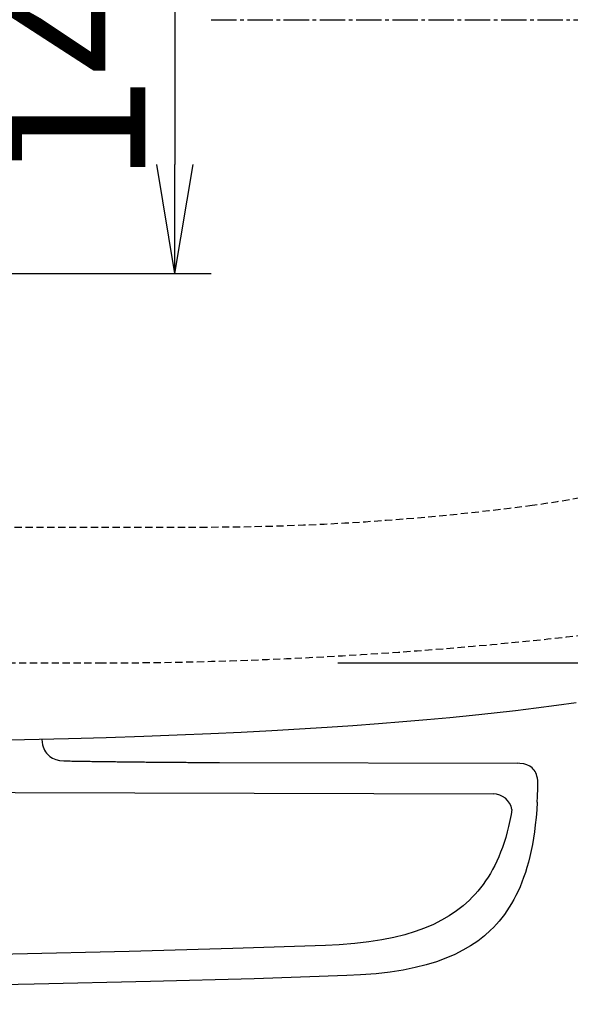
# Model space of a CAD drawing. Extents: x 1 to 2005, y 10 to 2810.
# Drawn here: x 730 to 882, y 2138 to 2410 of the extents above; entities that cross this region are included whole.
import ezdxf

# ---------------------------------------------------------------- set-up
doc = ezdxf.new("R2010")
doc.units = 0
doc.linetypes.add('EXLTYPE1', pattern=[3, 2, -1])
doc.linetypes.add('EXLTYPE3', pattern=[10, 7, -1, 1, -1])
doc.layers.get('0').update_dxf_attribs({"linetype": 'CONTINUOUS'})
doc.layers.get('DEFPOINTS').update_dxf_attribs({"linetype": 'CONTINUOUS'})
doc.layers.add('便器', color=7, linetype='CONTINUOUS')
doc.layers.add('便座', color=7, linetype='CONTINUOUS')
doc.styles.add('EXCADDIM1', font='monotxt', dxfattribs={"width": 0.84, "bigfont": 'extfont'})
doc.styles.get("Standard").update_dxf_attribs({"font": 'monotxt', "bigfont": 'extfont'})
doc.dimstyles.new('ISO-25', dxfattribs={"dimtxt": 2.5, "dimasz": 2.5, "dimexe": 1.25, "dimexo": 0.625, "dimtad": 1, "dimtxsty": 'STANDARD', "dimcen": 2.5, "dimazin": 3, "dimtfac": 1, "dimtmove": 0, "dimatfit": 3})

# ---------------------------------------------------------------- blocks, each defined once
blk = doc.blocks.new('EX_NORM')
at = {"color": 0, "linetype": 'CONTINUOUS'}
for q in [(-1, 0.1667), (-1, 0), (-1, -0.1667)]:
    blk.add_line((0, 0), q, dxfattribs=at)
blk = doc.blocks.new('*D21')
at = {"layer": 'DEFPOINTS', "color": 0}
for p in [(1100, 2410), (630, 2347), (630, 2086)]:
    blk.add_point(p, dxfattribs=at)
at = {"layer": '便器', "color": 3, "linetype": 'CONTINUOUS'}
for p, q in [((1100, 2403), (1100, 2076)), ((630, 2340), (630, 2076)), ((1070, 2086), (660, 2086))]:
    blk.add_line(p, q, dxfattribs=at)
at = {"layer": '便器', "color": 3, "xscale": 30, "yscale": 30, "zscale": 30, "rotation": 180}
blk.add_blockref('EX_NORM', (630, 2086), dxfattribs=at)
at = {"layer": '便器', "color": 3, "xscale": 30, "yscale": 30, "zscale": 30}
blk.add_blockref('EX_NORM', (1100, 2086), dxfattribs=at)
at = {"layer": '便器', "color": 2, "insert": (865, 2109.5), "char_height": 40, "attachment_point": 5, "style": 'EXCADDIM1'}
blk.add_mtext('470', dxfattribs=at)
blk = doc.blocks.new('*D22')
at = {"layer": 'DEFPOINTS', "color": 0}
for p in [(812.93, 2587.5), (812.93, 2232.5), (1189.5, 2232.5)]:
    blk.add_point(p, dxfattribs=at)
at = {"layer": '便器', "color": 3, "linetype": 'CONTINUOUS'}
for p, q in [((817.93, 2587.5), (1199.5, 2587.5)), ((1189.5, 2557.5), (1189.5, 2262.5)), ((817.93, 2232.5), (1199.5, 2232.5))]:
    blk.add_line(p, q, dxfattribs=at)
at = {"layer": '便器', "color": 3, "xscale": 30, "yscale": 30, "zscale": 30}
for p, rotation in [((1189.5, 2587.5), 90), ((1189.5, 2232.5), 270)]:
    blk.add_blockref('EX_NORM', p, dxfattribs=dict(at, rotation=rotation))
at = {"layer": '便器', "color": 2, "insert": (1166, 2410), "char_height": 40, "attachment_point": 5, "rotation": 90, "style": 'EXCADDIM1'}
blk.add_mtext('355', dxfattribs=at)
blk = doc.blocks.new('*D23')
at = {"layer": 'DEFPOINTS', "color": 0}
for p in [(1100, 2410), (345, 2399), (345, 1977)]:
    blk.add_point(p, dxfattribs=at)
at = {"layer": '便器', "color": 3, "linetype": 'CONTINUOUS'}
for p, q in [((1100, 2403), (1100, 1967)), ((345, 2392), (345, 1967)), ((1070, 1977), (375, 1977))]:
    blk.add_line(p, q, dxfattribs=at)
at = {"layer": '便器', "color": 3, "xscale": 30, "yscale": 30, "zscale": 30, "rotation": 180}
blk.add_blockref('EX_NORM', (345, 1977), dxfattribs=at)
at = {"layer": '便器', "color": 3, "xscale": 30, "yscale": 30, "zscale": 30}
blk.add_blockref('EX_NORM', (1100, 1977), dxfattribs=at)
at = {"layer": '便器', "color": 2, "insert": (722.5, 2000.5), "char_height": 40, "attachment_point": 5, "style": 'EXCADDIM1'}
blk.add_mtext('755', dxfattribs=at)
blk = doc.blocks.new('*D26')
at = {"layer": 'DEFPOINTS', "color": 0}
for p in [(360.01, 2410), (1100, 2410), (1100, 2032)]:
    blk.add_point(p, dxfattribs=at)
at = {"layer": '便器', "color": 3, "linetype": 'CONTINUOUS'}
for p, q in [((360.01, 2403), (360.01, 2022)), ((1100, 2403), (1100, 2022)), ((390.01, 2032), (1070, 2032))]:
    blk.add_line(p, q, dxfattribs=at)
at = {"layer": '便器', "color": 3, "xscale": 30, "yscale": 30, "zscale": 30, "rotation": 180}
blk.add_blockref('EX_NORM', (360.01, 2032), dxfattribs=at)
at = {"layer": '便器', "color": 3, "xscale": 30, "yscale": 30, "zscale": 30}
blk.add_blockref('EX_NORM', (1100, 2032), dxfattribs=at)
at = {"layer": '便器', "color": 2, "insert": (730, 2055), "char_height": 40, "attachment_point": 5, "style": 'EXCADDIM1'}
blk.add_mtext('740', dxfattribs=at)
blk = doc.blocks.new('*D27')
at = {"layer": 'DEFPOINTS', "color": 0}
for p in [(647.63, 2480), (647.63, 2340), (773, 2340)]:
    blk.add_point(p, dxfattribs=at)
at = {"layer": '便器', "color": 3, "linetype": 'CONTINUOUS'}
for p, q in [((652.8, 2480), (783, 2480)), ((773, 2450), (773, 2370)), ((652.8, 2340), (783, 2340))]:
    blk.add_line(p, q, dxfattribs=at)
at = {"layer": '便器', "color": 3, "xscale": 30, "yscale": 30, "zscale": 30}
for p, rotation in [((773, 2480), 90), ((773, 2340), 270)]:
    blk.add_blockref('EX_NORM', p, dxfattribs=dict(at, rotation=rotation))
at = {"layer": '便器', "color": 2, "insert": (750, 2410), "char_height": 40, "attachment_point": 5, "rotation": 90, "style": 'EXCADDIM1'}
blk.add_mtext('140', dxfattribs=at)

msp = doc.modelspace()

# ---------------------------------------------------------------- linework, layer by layer
at = {"layer": '便器', "color": 6, "linetype": 'EXLTYPE3'}
msp.add_line((783, 2410), (1131.6, 2410), dxfattribs=at)
at = {"layer": '便器', "color": 6, "linetype": 'EXLTYPE1'}
msp.add_line((443.784, 2270), (780, 2270), dxfattribs=at)
at = {"layer": '便器', "color": 2, "linetype": 'EXLTYPE1'}
msp.add_line((700, 2232.5), (752.085, 2232.5), dxfattribs=at)
at = {"layer": '便器', "color": 6, "linetype": 'EXLTYPE1'}
for centre, radius, start, end in [((838.477, 2523.816), 250, 277.46665, 305.61294), ((780, 2970), 700, 270, 277.466649)]:
    msp.add_arc(centre, radius, start, end, dxfattribs=at)
at = {"layer": '便器', "color": 2, "linetype": 'EXLTYPE1'}
msp.add_arc((750, 3432.5), 1200, 270.099529, 277.995454, dxfattribs=at)
at = {"layer": '便座', "color": 6, "linetype": 'CONTINUOUS', "flags": 128}
for points in [[(719.473, 2211.167), (731.538, 2211.4), (743.603, 2211.682), (754.017, 2211.972), (764.431, 2212.303), (773.659, 2212.642), (782.895, 2213.023), (791.312, 2213.411), (799.722, 2213.841), (807.364, 2214.279), (815.012, 2214.759), (822.103, 2215.238), (829.193, 2215.768), (835.854, 2216.304), (842.514, 2216.889), (848.822, 2217.475), (855.123, 2218.11), (861.078, 2218.745), (867.018, 2219.429), (872.656, 2220.114), (878.286, 2220.841), (883.677, 2221.581)], [(736.262, 2211.511), (736.265, 2211.407), (736.335, 2210.638), (736.476, 2209.883), (736.625, 2209.368), (736.808, 2208.867), (737.013, 2208.43), (737.26, 2208.014), (737.528, 2207.64), (737.824, 2207.294), (738.494, 2206.701), (739.263, 2206.228), (740.145, 2205.869), (741.147, 2205.629), (742.311, 2205.502), (743.603, 2205.459)], [(743.603, 2205.459), (744.104, 2205.452), (744.604, 2205.445), (745.098, 2205.438), (745.599, 2205.424), (746.1, 2205.417), (746.601, 2205.41), (747.102, 2205.403), (747.603, 2205.396), (748.104, 2205.389), (748.598, 2205.382), (749.099, 2205.368), (749.6, 2205.361), (750.101, 2205.354), (750.602, 2205.347), (751.103, 2205.339), (751.604, 2205.332), (752.097, 2205.325), (752.598, 2205.318), (753.099, 2205.311), (753.6, 2205.304), (754.101, 2205.297), (754.602, 2205.29), (755.103, 2205.283), (755.597, 2205.276), (756.098, 2205.269), (756.599, 2205.269), (757.1, 2205.262), (757.601, 2205.255), (758.102, 2205.248), (758.603, 2205.241), (759.097, 2205.234), (759.598, 2205.227), (760.098, 2205.227), (760.599, 2205.22), (761.1, 2205.212), (761.601, 2205.205), (762.102, 2205.198), (762.596, 2205.198), (763.097, 2205.191), (763.598, 2205.184), (764.099, 2205.177), (764.6, 2205.177), (765.101, 2205.17), (765.602, 2205.163), (766.096, 2205.163), (766.597, 2205.156), (767.098, 2205.149), (767.599, 2205.149), (768.099, 2205.142), (768.6, 2205.135), (769.101, 2205.135), (769.602, 2205.128), (770.096, 2205.128), (770.597, 2205.121), (771.098, 2205.121), (771.599, 2205.114), (772.1, 2205.114), (772.601, 2205.107), (773.102, 2205.107), (773.596, 2205.1), (774.097, 2205.1), (774.598, 2205.093), (775.099, 2205.093), (775.6, 2205.085), (776.1, 2205.085), (776.601, 2205.078), (777.095, 2205.078), (777.596, 2205.078), (778.097, 2205.071), (778.598, 2205.071), (779.099, 2205.071), (779.6, 2205.064), (780.101, 2205.064), (780.602, 2205.064), (781.096, 2205.057), (781.597, 2205.057), (782.098, 2205.057), (782.599, 2205.05), (783.1, 2205.05), (783.601, 2205.05), (784.101, 2205.05), (784.595, 2205.05), (785.096, 2205.043), (785.273, 2205.043)], [(785.273, 2205.043), (867.449, 2204.824)], [(873.15, 2198.707), (873.15, 2199.406), (873.1, 2200.097), (873.023, 2200.676), (872.896, 2201.233), (872.747, 2201.706), (872.564, 2202.157), (872.359, 2202.545), (872.12, 2202.912), (871.858, 2203.23), (871.569, 2203.519), (870.913, 2204.013), (870.144, 2204.387), (869.241, 2204.655), (868.175, 2204.803), (867.449, 2204.824)], [(872.952, 2194.072), (872.98, 2194.566), (873.001, 2195.067), (873.03, 2195.568), (873.051, 2196.068), (873.072, 2196.569), (873.093, 2197.063), (873.107, 2197.564), (873.128, 2198.065), (873.143, 2198.566), (873.15, 2198.707)], [(629.99, 2197), (860.79, 2196.386)], [(872.952, 2194.072), (872.818, 2191.934), (872.649, 2189.824), (872.444, 2187.87), (872.197, 2185.937), (871.929, 2184.145), (871.626, 2182.374), (871.301, 2180.716), (870.934, 2179.093), (870.553, 2177.569), (870.13, 2176.073), (869.692, 2174.662), (869.22, 2173.286), (868.733, 2171.981), (868.218, 2170.711), (867.675, 2169.504), (867.11, 2168.326), (866.524, 2167.211), (865.904, 2166.118), (865.269, 2165.08), (864.605, 2164.064), (863.921, 2163.098), (863.208, 2162.159), (862.468, 2161.263), (861.706, 2160.389), (860.915, 2159.549), (860.104, 2158.738), (858.382, 2157.199), (856.541, 2155.767), (854.572, 2154.441), (852.463, 2153.206), (850.205, 2152.07), (847.771, 2151.019), (845.146, 2150.066), (842.324, 2149.205), (839.276, 2148.436), (835.967, 2147.773), (832.383, 2147.209), (828.488, 2146.757), (824.233, 2146.419), (820.459, 2146.235)], [(865.995, 2192.065), (865.757, 2190.671), (865.432, 2189.013), (865.065, 2187.39), (864.684, 2185.866), (864.261, 2184.371), (863.823, 2182.959), (863.351, 2181.584), (862.864, 2180.278), (862.349, 2179.008), (861.806, 2177.802), (861.241, 2176.624), (860.656, 2175.509), (860.035, 2174.415), (859.4, 2173.378), (858.736, 2172.362), (858.052, 2171.395), (857.339, 2170.457), (856.599, 2169.561), (855.837, 2168.686), (855.046, 2167.846), (854.235, 2167.035), (852.513, 2165.497), (850.672, 2164.065), (848.703, 2162.738), (846.594, 2161.503), (844.336, 2160.368), (841.902, 2159.316), (839.277, 2158.364), (836.455, 2157.503), (833.407, 2156.734), (830.098, 2156.071), (826.514, 2155.506), (822.619, 2155.055), (818.365, 2154.716), (814.59, 2154.533)], [(814.59, 2154.533), (788.971, 2153.679), (760.417, 2152.875), (728.272, 2152.134), (688.366, 2151.358), (688.14, 2151.351)], [(820.459, 2146.235), (794.84, 2145.381), (766.286, 2144.577), (734.141, 2143.836), (694.235, 2143.06), (694.009, 2143.053)]]:
    msp.add_lwpolyline(points, dxfattribs=at)
at = {"layer": '便座', "color": 6, "linetype": 'CONTINUOUS'}
msp.add_arc((860.776, 2191.072), 5.313, 10.76635, 89.8475, dxfattribs=at)

# ---------------------------------------------------------------- dimensions: what is measured, and where the dimension line sits
at = {"layer": '便器', "color": 3, "linetype": 'CONTINUOUS'}
for base, p1, p2, override, picture, middle in [((1189.5, 2232.5), (812.927, 2587.5), (812.927, 2232.5), {"dimtxt": 40, "dimasz": 30, "dimexe": 10, "dimexo": 5, "dimgap": 0, "dimtad": 1, "dimjust": 0, "dimtih": 0, "dimtoh": 0, "dimdec": 2, "dimzin": 8, "dimlunit": 2, "dimtxsty": 'EXCADDIM1', "dimblk1": 'EX_NORM', "dimblk2": 'EX_NORM', "dimsah": 1, "dimse1": 0, "dimse2": 0, "dimclrd": 3, "dimclre": 3, "dimclrt": 2, "dimtmove": 2}, '*D22', (1166, 2410)), ((773, 2340), (647.629, 2480), (647.629, 2340), {"dimtxt": 40, "dimasz": 30, "dimexe": 10, "dimexo": 5.1707, "dimgap": 0, "dimtad": 1, "dimjust": 0, "dimtih": 0, "dimtoh": 0, "dimdec": 1, "dimzin": 8, "dimlunit": 2, "dimtxsty": 'EXCADDIM1', "dimblk1": 'EX_NORM', "dimblk2": 'EX_NORM', "dimsah": 1, "dimse1": 0, "dimse2": 0, "dimclrd": 3, "dimclre": 3, "dimclrt": 2, "dimtmove": 2}, '*D27', (750, 2410))]:
    dim = msp.add_linear_dim(base=base, p1=p1, p2=p2, angle=90, dimstyle='ISO-25', override=override, dxfattribs=at)
    dim.commit()
    dim.dimension.update_dxf_attribs({"geometry": picture, "text_midpoint": middle, "dimtype": 160})
for base, p1, p2, picture, middle in [((345, 1977), (1100, 2410), (345, 2399), '*D23', (722.5, 2000.5)), ((1100, 2032), (360.005, 2410), (1100, 2410), '*D26', (730.003, 2055)), ((630, 2086), (1100, 2410), (630, 2347), '*D21', (865, 2109.5))]:
    dim = msp.add_linear_dim(base=base, p1=p1, p2=p2, dimstyle='ISO-25', override={"dimtxt": 40, "dimasz": 30, "dimexe": 10, "dimexo": 7, "dimgap": 0, "dimtad": 1, "dimjust": 0, "dimtih": 0, "dimtoh": 0, "dimdec": 1, "dimzin": 8, "dimlunit": 2, "dimtxsty": 'EXCADDIM1', "dimblk1": 'EX_NORM', "dimblk2": 'EX_NORM', "dimsah": 1, "dimse1": 0, "dimse2": 0, "dimclrd": 3, "dimclre": 3, "dimclrt": 2, "dimtmove": 2}, dxfattribs=at)
    dim.commit()
    dim.dimension.update_dxf_attribs({"geometry": picture, "text_midpoint": middle, "dimtype": 160})

doc.saveas('drawing.dxf')
